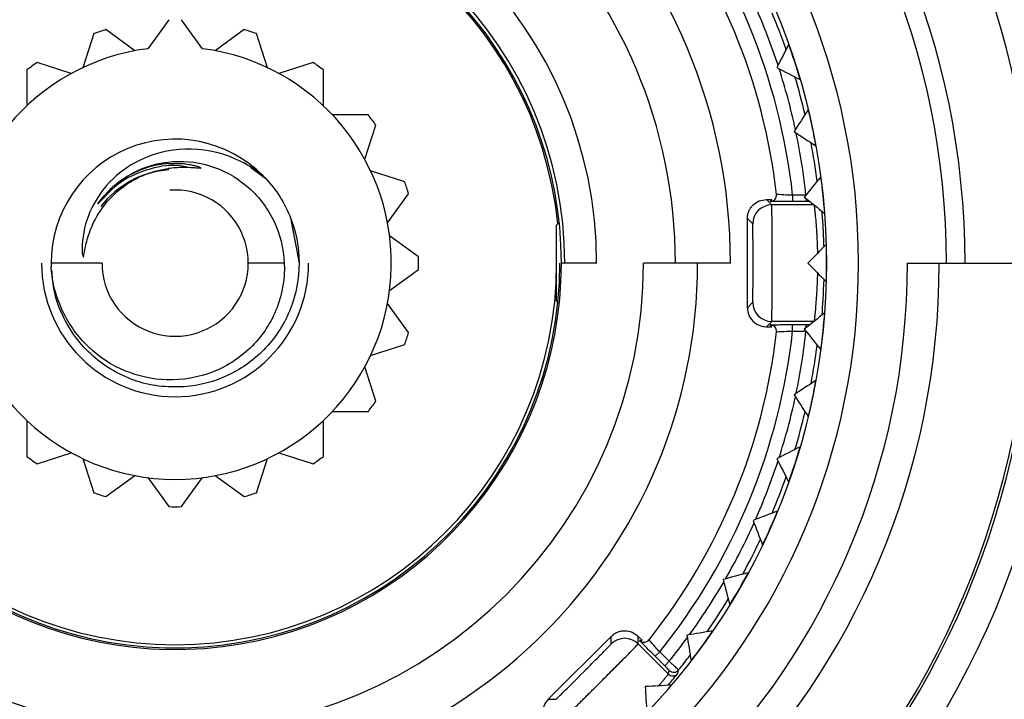
# Model space of a CAD drawing. Units: millimetres. Extents: x -90 to 90, y -65 to 65.
# Drawn here: x 33 to 48, y -7 to 4 of the extents above; entities that cross this region are included whole.
import ezdxf

# ---------------------------------------------------------------- set-up
doc = ezdxf.new("R2010")
doc.units = ezdxf.units.MM

msp = doc.modelspace()

# ---------------------------------------------------------------- linework, layer by layer
at = {"color": 7, "linetype": 'Continuous', "lineweight": 25}
for p, q in [((34.9, 3.829), (34.569, 3.373)), ((35.431, 3.373), (35.1, 3.829)), ((33.722, 3.61), (33.548, 3.074)), ((34.368, 3.341), (33.912, 3.672)), ((36.088, 3.672), (35.632, 3.341)), ((36.452, 3.074), (36.278, 3.61)), ((33.367, 2.982), (32.83, 3.156)), ((37.17, 3.156), (36.633, 2.982)), ((32.669, 3.039), (32.669, 2.475)), ((37.331, 2.475), (37.331, 3.039)), ((38.039, 2.331), (37.475, 2.331)), ((37.982, 1.633), (38.156, 2.17)), ((36.184, 1.507), (36.411, 1.34)), ((38.61, 1.278), (38.074, 1.452)), ((38.341, 0.632), (38.672, 1.088)), ((44.3, 1), (44.386, 1)), ((44.384, 0.916), (44.3, 1)), ((44.92, 1.069), (44.711, 1.067)), ((44.711, 1.067), (44.711, 0.967)), ((44.922, 0.967), (44.711, 0.967)), ((44.922, 1.019), (44.922, 0.967)), ((36.82, 0.686), (36.95, 0)), ((41, 0.6), (41.041, 0.641)), ((44, -0.7), (44, 0.7)), ((44.084, 0.616), (44, 0.7)), ((41, -0.6), (41, 0.6)), ((38.829, 0.1), (38.373, 0.431)), ((46.517, 0), (48.5, 0)), ((33.85, 0), (33.05, 0)), ((36.717, 0), (36.15, 0)), ((38.373, -0.431), (38.829, -0.1)), ((41.628, 0), (41.075, 0)), ((43.734, 0), (42.367, 0)), ((41, -0.6), (41.041, -0.641)), ((44, -0.7), (44.084, -0.616)), ((38.672, -1.088), (38.341, -0.632)), ((44.3, -1), (44.384, -0.916)), ((45.048, -0.916), (44.384, -0.916)), ((44.3, -1), (44.386, -1)), ((44.412, -0.985), (44.436, -0.985)), ((44.711, -0.967), (44.922, -0.967)), ((44.711, -1.067), (44.711, -0.967)), ((44.711, -1.067), (44.92, -1.069)), ((44.922, -1.019), (44.922, -0.967)), ((38.074, -1.452), (38.61, -1.278)), ((38.156, -2.17), (37.982, -1.633)), ((32.669, -2.475), (32.669, -3.039)), ((37.331, -3.039), (37.331, -2.475)), ((37.475, -2.331), (38.039, -2.331)), ((32.83, -3.156), (33.367, -2.982)), ((33.548, -3.074), (33.722, -3.61)), ((36.278, -3.61), (36.452, -3.074)), ((36.633, -2.982), (37.17, -3.156)), ((33.912, -3.672), (34.368, -3.341)), ((34.569, -3.373), (34.9, -3.829)), ((35.1, -3.829), (35.431, -3.373)), ((35.632, -3.341), (36.088, -3.672)), ((40.869, -6.859), (41.859, -5.869)), ((41.859, -5.987), (41.859, -5.869)), ((42.283, -5.869), (42.344, -5.93)), ((42.283, -5.987), (42.283, -5.869)), ((42.756, -6.46), (42.283, -5.987)), ((42.621, -6.113), (42.551, -6.183)), ((42.699, -6.332), (42.551, -6.183)), ((42.77, -6.261), (42.621, -6.113)), ((42.77, -6.261), (42.699, -6.332)), ((40.869, -6.859), (40.987, -6.859))]:
    msp.add_line(p, q, dxfattribs=at)
at = {"color": 7, "linetype": 'Continuous', "lineweight": 25, "flags": 128}
for points in [[(44.359, 0.97), (44.374, 0.987), (44.386, 1)], [(44.386, -1), (44.371, -0.984), (44.359, -0.97)], [(42.304, -5.932), (42.326, -5.931), (42.344, -5.93)], [(42.756, -6.46), (42.764, -6.429), (42.77, -6.404)], [(42.904, -6.453), (42.912, -6.421), (42.918, -6.396)]]:
    msp.add_lwpolyline(points, dxfattribs=at)
at = {"color": 7, "linetype": 'Continuous', "lineweight": 25}
for centre, radius, start, end in [((35, 0), 20.55, 0, 180), ((35, 0), 20.25, 0, 180), ((35, 0), 18.996, 270, 90), ((35, 0), 16, 270, 90), ((35, 0), 14, 270, 90), ((35, 0), 13.5, 270, 90), ((35, 0), 12.423, 0, 180), ((35, 0), 12.131, 0, 180), ((35, 0), 10.748, 270, 90), ((35, 0), 10.248, 270, 90), ((35, 0), 8.734, 0, 180), ((35, 0), 7.867, 0, 180), ((35, 0), 6.628, 0, 180), ((35, 0), 6.128, 0, 180), ((35, 0), 6.05, 5.866, 0), ((35, 0), 6.075, 194.128, 165.872), ((35, 0), 9.77, 6.269, 38.731), ((35, 0), 9.52, 6.5218, 38.4782), ((35, 0), 9.979, 18.1656, 23.8344), ((35, 0), 10.179, 19.2742, 22.7258), ((35, 0), 3.83, 106.5039, 109.4961), ((35, 0), 3.83, 70.5039, 73.4961), ((35, 0), 10.246, 16.3697, 19.6303), ((35, 0), 3.4, 97.29, 82.71), ((35, 0), 3.83, 124.5039, 127.4961), ((35, 0), 3.83, 52.5039, 55.4961), ((35, 0), 9.979, 12.1656, 17.8344), ((35, 0), 10.179, 13.2742, 16.7258), ((35, 0), 3.83, 34.5039, 37.4961), ((35, 0), 10.246, 10.3697, 13.6303), ((35, 0), 9.979, 6.1497, 11.8344), ((35, 0), 1.95, 44.8465, 180), ((35, 0), 10.179, 7.2742, 10.7258), ((35, 0), 3.83, 16.5039, 19.4961), ((35, 0), 10.246, 4.3697, 7.6303), ((35, 0), 1.15, 180, 94.1663), ((44.359, 1.07), 0.1, 319.3971, 6.5263), ((44.384, 0.616), 0.3, 90.0051, 179.9949), ((35, 0), 10.246, 358.3697, 1.6303), ((35, 0), 24.525, 180, 0), ((35, 0), 21.7, 180, 0), ((35, 0), 21.4, 180, 0), ((35, 0), 20.9, 180, 0), ((35, 0), 3.83, 358.5039, 1.4961), ((35, 0), 24.026, 180, 0), ((35, 0), 13.456, 180, 0), ((35, 0), 12.017, 180, 0), ((35, 0), 11.517, 180, 0), ((35, 0), 8.217, 180, 0), ((35, 0), 7.367, 180, 0), ((35, 0), 6, 180, 0), ((35, 0), 2.1, 180, 0), ((44.384, -0.616), 0.3, 180.0051, 269.9949), ((35, 0), 10.246, 352.3697, 355.6303), ((35, 0), 18, 230.2386, 356.7614), ((35, 0), 9.52, 321.5218, 353.4782), ((35, 0), 9.77, 321.269, 353.731), ((44.359, -1.07), 0.1, 353.4737, 41.7387), ((35, 0), 9.979, 348.1656, 353.8504), ((35, 0), 3.83, 340.5039, 343.4961), ((35, 0), 10.179, 349.2742, 352.7258), ((35, 0), 10.246, 346.3697, 349.6303), ((35, 0), 9.979, 342.1656, 347.8344), ((35, 0), 3.83, 322.5039, 325.4961), ((35, 0), 10.179, 343.2742, 346.7258), ((35, 0), 10.246, 340.3697, 343.6303), ((35, 0), 3.83, 232.5039, 235.4961), ((35, 0), 3.83, 304.5039, 307.4961), ((35, 0), 9.979, 336.1656, 341.8344), ((35, 0), 10.179, 337.2742, 340.7258), ((35, 0), 3.83, 250.5039, 253.4961), ((35, 0), 3.83, 286.5039, 289.4961), ((35, 0), 3.83, 268.5039, 271.4961), ((35, 0), 10.246, 334.3697, 337.6303), ((35, 0), 9.979, 330.1656, 335.8344), ((35, 0), 10.179, 331.2742, 334.7258), ((35, 0), 10.246, 328.3697, 331.6303), ((35, 0), 9.979, 324.1656, 329.8344), ((35, 0), 10.179, 325.2742, 328.7258), ((35, 0), 10.246, 322.3697, 325.6303), ((42.071, -6.2), 0.3, 45.0051, 134.9949), ((42.374, -5.861), 0.1, 274.3971, 321.5263), ((35, 0), 9.979, 321.1372, 323.8344), ((35, 0), 10.179, 321.0711, 322.7258), ((42.827, -6.39), 0.1, 225.0022, 320.7692), ((42.841, -6.333), 0.1, 225.0023, 321.0674), ((35, 0), 10.246, 316.3697, 319.6303)]:
    msp.add_arc(centre, radius, start, end, dxfattribs=at)
at = {"color": 8, "linetype": 'Continuous', "lineweight": 25}
for centre, radius, start, end in [((34.998, 0.002), 1.467, 93.7546, 142.7927), ((44.359, 1.07), 0.1, 269.9955, 319.3963), ((44.359, -1.07), 0.1, 41.7395, 90.0045), ((42.374, -5.861), 0.1, 224.9955, 274.3963)]:
    msp.add_arc(centre, radius, start, end, dxfattribs=at)
at = {"color": 7, "linetype": 'Continuous', "lineweight": 25}
for points, knots in [([(60.182, 0), (60.182, 1.079), (60.113, 2.142), (59.845, 4.237), (59.646, 5.27), (58.86, 8.321), (58.08, 10.287), (56.057, 13.97), (54.813, 15.684), (51.938, 18.753), (50.308, 20.106), (46.763, 22.366), (44.849, 23.272), (40.856, 24.583), (38.777, 24.987), (34.583, 25.268), (32.466, 25.143), (29.371, 24.571), (28.352, 24.316), (26.348, 23.676), (25.36, 23.289), (23.455, 22.406), (22.541, 21.911), (20.841, 20.853), (20.051, 20.289), (17.881, 18.567), (16.709, 17.381), (14.749, 15.052), (13.959, 13.903), (12.652, 11.687), (12.136, 10.621), (11.302, 8.6), (10.984, 7.645), (10.484, 5.85), (10.303, 5.01), (10.035, 3.43), (9.947, 2.691), (9.837, 1.293), (9.813, 0.628), (9.813, 0)], [0, 0, 0, 0, 0.03125, 0.03125, 0.0625, 0.0625, 0.125, 0.125, 0.1875, 0.1875, 0.25, 0.25, 0.3125, 0.3125, 0.375, 0.375, 0.4375, 0.4375, 0.46875, 0.46875, 0.5, 0.5, 0.53125, 0.53125, 0.5625, 0.5625, 0.625, 0.625, 0.6875, 0.6875, 0.75, 0.75, 0.8125, 0.8125, 0.875, 0.875, 0.9375, 0.9375, 1, 1, 1, 1]), ([(59.68, 0), (59.679, 0.163), (59.677, 0.49), (59.662, 0.98), (59.638, 1.47), (59.603, 1.96), (59.559, 2.45), (59.506, 2.939), (59.442, 3.428), (59.369, 3.916), (59.285, 4.403), (59.192, 4.889), (59.089, 5.373), (58.977, 5.855), (58.854, 6.336), (58.722, 6.815), (58.58, 7.291), (58.428, 7.766), (58.266, 8.237), (58.095, 8.706), (57.914, 9.171), (57.724, 9.633), (57.524, 10.092), (57.314, 10.547), (57.096, 10.999), (56.867, 11.446), (56.63, 11.889), (56.383, 12.327), (56.127, 12.761), (55.862, 13.19), (55.587, 13.614), (55.304, 14.033), (55.012, 14.446), (54.712, 14.854), (54.403, 15.256), (54.085, 15.652), (53.759, 16.041), (53.424, 16.424), (53.081, 16.801), (52.73, 17.171), (52.372, 17.534), (52.005, 17.89), (51.631, 18.238), (51.249, 18.579), (50.86, 18.913), (50.463, 19.238), (50.06, 19.556), (49.649, 19.865), (49.232, 20.166), (48.808, 20.459), (48.377, 20.743), (47.941, 21.019), (47.498, 21.285), (47.049, 21.542), (46.594, 21.79), (46.134, 22.029), (45.668, 22.259), (45.197, 22.478), (44.721, 22.688), (44.241, 22.888), (43.755, 23.078), (43.266, 23.258), (42.772, 23.428), (42.274, 23.587), (41.772, 23.736), (41.267, 23.875), (40.758, 24.003), (40.246, 24.12), (39.731, 24.226), (39.214, 24.322), (38.694, 24.406), (38.172, 24.479), (37.648, 24.542), (37.122, 24.593), (36.595, 24.633), (36.066, 24.661), (35.537, 24.679), (35.006, 24.685), (34.475, 24.679), (33.944, 24.662), (33.412, 24.634), (32.881, 24.594), (32.35, 24.542), (31.82, 24.479), (31.291, 24.405), (30.763, 24.319), (30.237, 24.222), (29.712, 24.112), (29.189, 23.992), (28.669, 23.86), (28.151, 23.717), (27.635, 23.562), (27.123, 23.395), (26.614, 23.218), (26.108, 23.029), (25.606, 22.829), (25.108, 22.618), (24.248, 22.231), (23.06, 21.628), (21.595, 20.751), (20.227, 19.8), (18.958, 18.785), (17.787, 17.718), (16.716, 16.609), (15.741, 15.467), (14.861, 14.302), (14.073, 13.121), (13.375, 11.934), (12.761, 10.746), (12.229, 9.565), (11.773, 8.397), (11.39, 7.246), (11.073, 6.117), (10.819, 5.016), (10.621, 3.944), (10.476, 2.906), (10.379, 1.903), (10.322, 0.939), (10.315, 0.308), (10.312, 0)], [0, 0, 0, 0, 0.006314, 0.012635, 0.018963, 0.025299, 0.031641, 0.03799, 0.044346, 0.050709, 0.05708, 0.063457, 0.069841, 0.076233, 0.082631, 0.089036, 0.095449, 0.101868, 0.108294, 0.114728, 0.121168, 0.127616, 0.13407, 0.140532, 0.147, 0.153476, 0.159959, 0.166448, 0.172945, 0.179448, 0.185959, 0.192477, 0.199002, 0.205533, 0.212072, 0.218618, 0.225171, 0.23173, 0.238297, 0.244871, 0.251452, 0.25804, 0.264635, 0.271237, 0.277846, 0.284462, 0.291085, 0.297715, 0.304353, 0.310997, 0.317648, 0.324306, 0.330971, 0.337644, 0.344323, 0.351009, 0.357703, 0.364403, 0.371111, 0.377825, 0.384547, 0.391275, 0.398011, 0.404753, 0.411503, 0.41826, 0.425024, 0.431794, 0.438572, 0.445357, 0.452149, 0.458948, 0.465754, 0.472567, 0.479387, 0.486214, 0.493048, 0.499889, 0.506737, 0.513592, 0.520454, 0.527324, 0.5342, 0.541083, 0.547974, 0.554871, 0.561776, 0.568687, 0.575606, 0.582532, 0.589464, 0.596404, 0.603351, 0.610304, 0.617265, 0.624233, 0.631208, 0.63819, 0.66072, 0.68272, 0.704191, 0.725131, 0.745541, 0.765422, 0.784772, 0.803592, 0.821882, 0.839642, 0.856871, 0.873571, 0.88974, 0.905379, 0.920487, 0.935065, 0.949113, 0.96263, 0.975617, 0.988074, 1, 1, 1, 1]), ([(15.157, 0), (15.167, 1.299), (15.305, 2.595), (15.83, 5.135), (16.218, 6.378), (17.227, 8.763), (17.849, 9.905), (19.302, 12.044), (20.133, 13.041), (21.973, 14.853), (22.981, 15.667), (25.136, 17.083), (26.282, 17.684), (28.668, 18.651), (29.907, 19.016), (32.432, 19.498), (33.717, 19.615), (36.283, 19.595), (37.564, 19.459), (40.074, 18.94), (41.302, 18.556), (43.658, 17.559), (44.786, 16.945), (46.899, 15.509), (47.884, 14.688), (49.674, 12.87), (50.478, 11.874), (51.877, 9.745), (52.471, 8.613), (53.425, 6.256), (53.786, 5.031), (54.262, 2.537), (54.377, 1.268), (54.367, 0)], [0, 0, 0, 0, 0.0625, 0.0625, 0.125, 0.125, 0.1875, 0.1875, 0.25, 0.25, 0.3125, 0.3125, 0.375, 0.375, 0.4375, 0.4375, 0.5, 0.5, 0.5625, 0.5625, 0.625, 0.625, 0.6875, 0.6875, 0.75, 0.75, 0.8125, 0.8125, 0.875, 0.875, 0.9375, 0.9375, 1, 1, 1, 1]), ([(19.174, -10.781), (19.092, -10.659), (18.915, -10.396), (18.646, -9.967), (18.356, -9.474), (18.049, -8.915), (17.733, -8.288), (17.414, -7.591), (17.1, -6.82), (16.798, -5.975), (16.519, -5.054), (16.273, -4.057), (16.07, -2.983), (15.925, -1.835), (15.847, -0.615), (15.849, 0.673), (15.943, 2.022), (16.143, 3.426), (16.461, 4.875), (16.849, 6.147), (17.295, 7.327), (17.788, 8.429), (18.341, 9.465), (19.032, 10.597), (20.06, 12.048), (21.454, 13.598), (23.26, 15.186), (25.09, 16.446), (27.224, 17.547), (29.363, 18.351), (31.565, 18.885), (33.859, 19.161), (36.06, 19.163), (38.545, 18.875), (40.656, 18.344), (43.01, 17.445), (44.768, 16.523), (46.695, 15.206), (48.296, 13.855), (49.886, 12.122), (51.152, 10.357), (52.131, 8.623), (52.862, 6.968), (53.386, 5.425), (53.741, 4.021), (53.962, 2.772), (54.084, 1.692), (54.141, 0.787), (54.147, 0.242), (54.149, 0)], [0, 0, 0, 0, 0.006172, 0.013253, 0.021243, 0.030142, 0.039949, 0.050666, 0.062291, 0.074823, 0.08826, 0.102604, 0.117853, 0.13401, 0.151078, 0.169057, 0.187946, 0.207742, 0.228441, 0.250042, 0.263386, 0.281303, 0.300602, 0.312563, 0.33686, 0.37505, 0.3996, 0.437541, 0.467833, 0.500033, 0.533084, 0.562529, 0.596711, 0.62502, 0.66722, 0.687503, 0.73058, 0.74998, 0.785288, 0.818069, 0.848339, 0.876105, 0.901358, 0.924092, 0.944304, 0.961999, 0.97718, 0.989848, 1, 1, 1, 1]), ([(27.496, -15.254), (25.79, -14.415), (24.226, -13.287), (21.557, -10.578), (20.452, -8.998), (18.823, -5.561), (18.3, -3.706), (17.894, 0.076), (18.011, 2), (18.873, 5.704), (19.617, 7.483), (21.651, 10.697), (22.939, 12.131), (25.918, 14.496), (27.607, 15.426), (31.197, 16.678), (33.099, 17), (35, 17)], [0, 0, 0, 0, 0.125, 0.125, 0.25, 0.25, 0.375, 0.375, 0.5, 0.5, 0.625, 0.625, 0.75, 0.75, 0.875, 0.875, 1, 1, 1, 1]), ([(35, 17), (35.742, 16.972), (37.225, 16.916), (39.413, 16.464), (41.524, 15.752), (43.524, 14.764), (45.379, 13.526), (47.055, 12.055), (48.526, 10.379), (49.765, 8.524), (50.751, 6.524), (51.468, 4.413), (51.903, 2.225), (52.049, 0), (51.903, -2.225), (51.468, -4.412), (50.751, -6.524), (49.764, -8.523), (48.528, -10.382), (47.047, -12.043), (45.833, -13.177), (45.072, -13.674), (44.931, -13.766)], [0, 0, 0, 0, 0.0520135, 0.1040269, 0.1560404, 0.2080538, 0.2600673, 0.3120807, 0.3640942, 0.4161076, 0.4681211, 0.5201345, 0.572148, 0.6241614, 0.6761749, 0.7281883, 0.7802018, 0.8322153, 0.8842287, 0.9362422, 0.9882556, 1, 1, 1, 1]), ([(35, 16.594), (33.224, 16.578), (31.454, 16.274), (28.104, 15.126), (26.525, 14.281), (23.717, 12.141), (22.488, 10.846), (20.505, 7.937), (19.75, 6.325), (18.789, 2.949), (18.583, 1.186), (18.735, -2.31), (19.094, -4.043), (20.339, -7.303), (21.224, -8.829), (23.427, -11.522), (24.745, -12.687), (26.21, -13.614)], [0, 0, 0, 0, 0.125, 0.125, 0.25, 0.25, 0.375, 0.375, 0.5, 0.5, 0.625, 0.625, 0.75, 0.75, 0.875, 0.875, 1, 1, 1, 1]), ([(42.504, -15.254), (44.203, -14.4), (45.754, -13.259), (48.391, -10.535), (49.477, -8.952), (51.065, -5.521), (51.567, -3.674), (51.936, 0.077), (51.802, 1.98), (50.918, 5.632), (50.167, 7.38), (48.135, 10.528), (46.855, 11.927), (43.909, 14.223), (42.244, 15.119), (38.717, 16.313), (36.856, 16.611), (35, 16.594)], [0, 0, 0, 0, 0.125, 0.125, 0.25, 0.25, 0.375, 0.375, 0.5, 0.5, 0.625, 0.625, 0.75, 0.75, 0.875, 0.875, 1, 1, 1, 1]), ([(34.872, 1.762), (34.467, 1.683), (34.111, 1.46), (33.758, 1.016), (33.669, 0.85), (33.556, 0.507), (33.532, 0.329), (33.538, 0.157)], [0, 0, 0, 0, 0.5, 0.5, 0.75, 0.75, 1, 1, 1, 1]), ([(36.383, 1.375), (36.163, 1.552), (35.911, 1.676), (35.39, 1.805), (35.122, 1.811), (34.872, 1.762)], [0, 0, 0, 0, 0.5, 0.5, 1, 1, 1, 1]), ([(33.786, 0.932), (33.908, 1.109), (34.07, 1.262), (34.447, 1.489), (34.661, 1.563), (34.884, 1.59)], [0, 0, 0, 0, 0.5, 0.5, 1, 1, 1, 1]), ([(34.886, 1.566), (34.851, 1.562), (34.768, 1.554), (34.626, 1.524), (34.453, 1.468), (34.265, 1.378), (34.082, 1.255), (33.918, 1.107), (33.83, 0.99), (33.786, 0.932)], [0, 0, 0, 0, 0.080983, 0.190969, 0.329812, 0.497186, 0.665426, 0.833047, 1, 1, 1, 1]), ([(35.235, 1.497), (35.192, 1.508), (34.988, 1.563), (34.601, 1.498), (34.13, 1.304), (33.901, 1.056), (33.786, 0.932)], [0, 0, 0, 0, 0.08044, 0.386917, 0.69349, 1, 1, 1, 1]), ([(34.884, 1.59), (35.101, 1.616), (35.326, 1.597), (35.752, 1.469), (35.954, 1.359), (36.301, 1.066), (36.444, 0.881), (36.648, 0.466), (36.707, 0.235), (36.717, 0)], [0, 0, 0, 0, 0.25, 0.25, 0.5, 0.5, 0.75, 0.75, 1, 1, 1, 1]), ([(34.886, 1.566), (34.929, 1.568), (35.008, 1.572), (35.119, 1.567), (35.211, 1.555), (35.284, 1.541), (35.34, 1.527), (35.376, 1.513), (35.397, 1.505), (35.402, 1.499), (35.402, 1.498), (35.402, 1.497), (35.401, 1.495), (35.402, 1.496), (35.402, 1.498), (35.402, 1.497), (35.402, 1.497), (35.401, 1.496), (35.399, 1.494), (35.388, 1.492), (35.353, 1.494), (35.265, 1.5), (35.105, 1.51), (34.97, 1.496), (34.892, 1.488)], [0, 0, 0, 0, 0.122172, 0.227345, 0.31548, 0.386583, 0.440725, 0.478096, 0.499284, 0.502795, 0.503241, 0.503466, 0.505712, 0.506144, 0.5079, 0.507957, 0.508071, 0.509002, 0.510991, 0.519862, 0.542916, 0.612437, 0.774352, 1, 1, 1, 1]), ([(33.559, 0.094), (33.569, 0.149), (33.591, 0.279), (33.653, 0.502), (33.777, 0.771), (33.981, 1.042), (34.24, 1.255), (34.497, 1.387), (34.711, 1.458), (34.839, 1.479), (34.892, 1.488)], [0, 0, 0, 0, 0.08016, 0.190941, 0.33281, 0.50674, 0.674892, 0.813671, 0.92229, 1, 1, 1, 1]), ([(36.383, 1.375), (36.562, 1.195), (36.706, 0.979), (36.9, 0.509), (36.95, 0.254), (36.95, 0)], [0, 0, 0, 0, 0.5, 0.5, 1, 1, 1, 1]), ([(44, 0.7), (44.001, 0.72), (44.003, 0.759), (44.02, 0.816), (44.048, 0.868), (44.099, 0.928), (44.181, 0.988), (44.26, 0.996), (44.3, 1)], [0, 0, 0, 0, 0.127472, 0.250105, 0.372977, 0.501137, 0.750096, 1, 1, 1, 1]), ([(44.711, 0.967), (44.659, 0.967), (44.556, 0.967), (44.44, 0.968), (44.401, 0.968), (44.384, 0.969)], [0, 0, 0, 0, 0.378041, 0.732457, 1, 1, 1, 1]), ([(44.462, 0.968), (44.453, 0.969), (44.436, 0.97), (44.424, 0.974), (44.426, 0.979), (44.426, 0.979)], [0, 0, 0, 0, 0.511455, 0.991013, 1, 1, 1, 1]), ([(44.711, 1.067), (44.645, 1.07), (44.579, 1.073), (44.485, 1.078), (44.458, 1.08), (44.458, 1.081)], [0, 0, 0, 0, 0.5, 0.5, 1, 1, 1, 1]), ([(44.986, 0.967), (44.977, 0.967), (44.967, 0.967), (44.948, 0.967), (44.937, 0.967), (44.922, 0.967)], [0, 0, 0, 0, 0.5, 0.5, 1, 1, 1, 1]), ([(44.384, -0.916), (44.384, -0.915), (44.384, -0.912), (44.385, -0.895), (44.385, -0.87), (44.386, -0.835), (44.386, -0.794), (44.387, -0.746), (44.387, -0.692), (44.388, -0.634), (44.388, -0.572), (44.388, -0.507), (44.388, -0.441), (44.389, -0.373), (44.389, -0.305), (44.389, -0.237), (44.389, -0.17), (44.389, -0.104), (44.389, -0.039), (44.389, 0.023), (44.389, 0.107), (44.389, 0.215), (44.389, 0.349), (44.388, 0.484), (44.388, 0.615), (44.387, 0.735), (44.386, 0.832), (44.385, 0.901), (44.384, 0.911), (44.384, 0.916)], [0, 0, 0, 0, 0.03466, 0.068621, 0.101823, 0.134247, 0.165905, 0.196808, 0.22696, 0.256357, 0.284996, 0.312877, 0.340002, 0.366369, 0.39198, 0.416834, 0.440931, 0.464271, 0.486854, 0.50868, 0.529748, 0.574574, 0.623402, 0.676228, 0.733037, 0.793816, 0.85855, 0.927269, 1, 1, 1, 1]), ([(45.107, 0.157), (45.106, 0.182), (45.105, 0.235), (45.102, 0.314), (45.098, 0.395), (45.094, 0.479), (45.086, 0.591), (45.076, 0.716), (45.065, 0.823), (45.057, 0.889), (45.054, 0.905), (45.053, 0.912)], [0, 0, 0, 0, 0.065522, 0.134889, 0.208107, 0.285178, 0.374795, 0.547697, 0.719512, 0.870279, 1, 1, 1, 1]), ([(45.205, 0.255), (45.204, 0.288), (45.202, 0.35), (45.198, 0.437), (45.195, 0.512), (45.19, 0.603), (45.183, 0.709), (45.177, 0.78), (45.174, 0.815)], [0, 0, 0, 0, 0.149812, 0.286935, 0.411384, 0.523164, 0.761916, 1, 1, 1, 1]), ([(44.084, -0.616), (44.084, -0.616), (44.085, -0.596), (44.087, -0.526), (44.087, -0.475), (44.089, -0.286), (44.089, -0.112), (44.089, 0.141), (44.089, 0.224), (44.088, 0.372), (44.088, 0.434), (44.087, 0.525), (44.086, 0.555), (44.085, 0.601), (44.084, 0.616), (44.084, 0.616)], [0, 0, 0, 0, 0.125, 0.125, 0.25, 0.25, 0.5, 0.5, 0.625, 0.625, 0.75, 0.75, 0.875, 0.875, 1, 1, 1, 1]), ([(9.813, 0), (9.813, -1.079), (9.882, -2.141), (10.149, -4.235), (10.348, -5.268), (11.133, -8.317), (11.912, -10.282), (13.934, -13.963), (15.176, -15.677), (18.047, -18.744), (19.676, -20.098), (23.217, -22.358), (25.129, -23.265), (29.119, -24.578), (31.196, -24.984), (35.387, -25.269), (37.503, -25.146), (40.597, -24.577), (41.615, -24.323), (43.619, -23.686), (44.608, -23.3), (46.514, -22.419), (47.428, -21.926), (49.131, -20.868), (49.923, -20.305), (52.096, -18.583), (53.271, -17.396), (55.235, -15.067), (56.026, -13.917), (57.337, -11.699), (57.853, -10.632), (58.69, -8.61), (59.009, -7.654), (59.509, -5.857), (59.69, -5.015), (59.959, -3.434), (60.047, -2.694), (60.158, -1.294), (60.182, -0.629), (60.182, 0)], [0, 0, 0, 0, 0.03125, 0.03125, 0.0625, 0.0625, 0.125, 0.125, 0.1875, 0.1875, 0.25, 0.25, 0.3125, 0.3125, 0.375, 0.375, 0.4375, 0.4375, 0.46875, 0.46875, 0.5, 0.5, 0.53125, 0.53125, 0.5625, 0.5625, 0.625, 0.625, 0.6875, 0.6875, 0.75, 0.75, 0.8125, 0.8125, 0.875, 0.875, 0.9375, 0.9375, 1, 1, 1, 1]), ([(36.95, 0), (36.95, -0.243), (36.904, -0.487), (36.726, -0.94), (36.594, -1.15), (36.262, -1.506), (36.063, -1.653), (35.624, -1.863), (35.384, -1.927), (35.142, -1.945)], [0, 0, 0, 0, 0.25, 0.25, 0.5, 0.5, 0.75, 0.75, 1, 1, 1, 1]), ([(10.312, 0), (10.313, -0.158), (10.315, -0.477), (10.329, -0.959), (10.353, -1.448), (10.387, -1.943), (10.432, -2.446), (10.488, -2.954), (10.555, -3.469), (10.635, -3.989), (10.727, -4.515), (10.831, -5.046), (10.949, -5.582), (11.081, -6.122), (11.227, -6.666), (11.387, -7.213), (11.563, -7.764), (11.753, -8.318), (11.96, -8.874), (12.182, -9.431), (12.421, -9.99), (12.677, -10.549), (12.95, -11.109), (13.241, -11.668), (13.549, -12.225), (13.876, -12.781), (14.221, -13.334), (14.584, -13.885), (14.967, -14.431), (15.368, -14.972), (15.789, -15.509), (16.229, -16.039), (16.689, -16.562), (17.169, -17.077), (17.668, -17.583), (18.187, -18.08), (18.726, -18.566), (19.284, -19.042), (19.863, -19.504), (20.461, -19.954), (21.078, -20.389), (22.925, -21.609), (26.113, -23.206), (30.695, -24.446), (35.018, -24.798), (38.931, -24.461), (42.352, -23.639), (44.716, -22.722), (46.233, -21.984), (47.095, -21.522), (47.938, -21.026), (48.759, -20.497), (49.559, -19.937), (50.335, -19.347), (51.086, -18.726), (51.812, -18.077), (52.512, -17.401), (53.183, -16.697), (53.826, -15.969), (54.439, -15.216), (55.022, -14.441), (55.574, -13.643), (56.093, -12.826), (56.58, -11.989), (57.033, -11.134), (57.452, -10.263), (57.836, -9.377), (58.185, -8.477), (58.498, -7.565), (58.776, -6.642), (59.016, -5.71), (59.221, -4.77), (59.388, -3.823), (59.518, -2.872), (59.611, -1.916), (59.669, -0.959), (59.676, -0.319), (59.68, 0)], [0, 0, 0, 0, 0.0061231, 0.0123416, 0.0186554, 0.0250646, 0.0315691, 0.038169, 0.0448642, 0.0516548, 0.0585407, 0.0655219, 0.0725985, 0.0797704, 0.0870376, 0.0944002, 0.1018581, 0.1094114, 0.11706, 0.1248039, 0.1326431, 0.1405777, 0.1486076, 0.1567328, 0.1649533, 0.1732691, 0.1816803, 0.1901868, 0.1987886, 0.2074857, 0.2162781, 0.2251658, 0.2341488, 0.2432271, 0.2524007, 0.2616696, 0.2710338, 0.2804933, 0.290048, 0.2996981, 0.3094434, 0.3192841, 0.3853813, 0.4462687, 0.5019428, 0.5524003, 0.5976385, 0.6376546, 0.6502817, 0.6628993, 0.6755075, 0.6881062, 0.7006954, 0.7132751, 0.7258454, 0.7384062, 0.7509575, 0.7634994, 0.7760318, 0.7885548, 0.8010683, 0.8135723, 0.8260669, 0.8385521, 0.8510278, 0.863494, 0.8759508, 0.8883982, 0.9008361, 0.9132646, 0.9256837, 0.9380933, 0.9504935, 0.9628843, 0.9752656, 0.9876375, 1, 1, 1, 1]), ([(33.051, -0.072), (33.051, -0.071), (33.051, -0.069), (33.051, -0.067), (33.051, -0.066), (33.051, -0.066), (33.051, -0.065), (33.051, -0.065)], [0, 0, 0, 0, 0.586204, 0.721824, 0.816161, 0.892018, 1, 1, 1, 1]), ([(34.866, -1.836), (34.418, -1.822), (33.969, -1.636), (33.47, -1.156), (33.331, -0.964), (33.131, -0.541), (33.069, -0.309), (33.051, -0.072)], [0, 0, 0, 0, 0.5, 0.5, 0.75, 0.75, 1, 1, 1, 1]), ([(35.142, -1.945), (35.008, -1.947), (34.74, -1.95), (34.348, -1.852), (33.984, -1.681), (33.663, -1.438), (33.397, -1.135), (33.201, -0.784), (33.083, -0.436), (33.068, -0.206), (33.061, -0.11)], [0, 0, 0, 0, 0.12946, 0.25892, 0.38838, 0.51784, 0.6473, 0.77676, 0.90622, 1, 1, 1, 1]), ([(36.717, 0), (36.727, -0.235), (36.689, -0.475), (36.516, -0.922), (36.383, -1.13), (36.04, -1.476), (35.831, -1.615), (35.37, -1.799), (35.118, -1.843), (34.866, -1.836)], [0, 0, 0, 0, 0.25, 0.25, 0.5, 0.5, 0.75, 0.75, 1, 1, 1, 1]), ([(54.367, 0), (54.349, -2.317), (53.911, -4.627), (52.253, -8.941), (51.035, -10.945), (47.976, -14.392), (46.137, -15.835), (42.074, -17.982), (39.851, -18.685), (37.578, -18.976)], [0, 0, 0, 0, 0.25, 0.25, 0.5, 0.5, 0.75, 0.75, 1, 1, 1, 1]), ([(42.865, -17.428), (43.442, -17.16), (44.778, -16.541), (46.688, -15.23), (48.581, -13.581), (50.236, -11.691), (51.632, -9.602), (52.744, -7.349), (53.546, -4.971), (54.055, -2.507), (54.118, -0.836), (54.15, 0)], [0, 0, 0, 0, 0.086877, 0.201017, 0.315157, 0.429298, 0.543438, 0.657579, 0.771719, 0.88586, 1, 1, 1, 1]), ([(45.053, -0.912), (45.054, -0.908), (45.055, -0.9), (45.058, -0.875), (45.063, -0.836), (45.07, -0.773), (45.079, -0.676), (45.088, -0.558), (45.097, -0.43), (45.103, -0.301), (45.105, -0.203), (45.107, -0.157)], [0, 0, 0, 0, 0.079599, 0.16268, 0.24925, 0.356596, 0.499121, 0.648262, 0.749677, 0.880202, 1, 1, 1, 1]), ([(44, -0.7), (44, -0.779), (44.032, -0.857), (44.143, -0.968), (44.221, -1), (44.3, -1)], [0, 0, 0, 0, 0.5, 0.5, 1, 1, 1, 1]), ([(44.359, -0.97), (44.358, -0.969), (44.399, -0.968), (44.523, -0.967), (44.606, -0.967), (44.711, -0.967)], [0, 0, 0, 0, 0.5, 0.5, 1, 1, 1, 1]), ([(44.458, -1.081), (44.458, -1.08), (44.485, -1.078), (44.579, -1.073), (44.645, -1.07), (44.711, -1.067)], [0, 0, 0, 0, 0.5, 0.5, 1, 1, 1, 1]), ([(41.859, -5.869), (41.874, -5.856), (41.903, -5.829), (41.955, -5.801), (42.012, -5.785), (42.09, -5.778), (42.191, -5.794), (42.252, -5.844), (42.283, -5.869)], [0, 0, 0, 0, 0.127472, 0.250105, 0.372977, 0.501137, 0.750096, 1, 1, 1, 1]), ([(40.987, -6.859), (40.988, -6.859), (41.003, -6.845), (41.053, -6.797), (41.09, -6.761), (41.225, -6.629), (41.348, -6.506), (41.526, -6.327), (41.585, -6.268), (41.689, -6.163), (41.733, -6.119), (41.796, -6.054), (41.817, -6.032), (41.849, -5.999), (41.859, -5.988), (41.859, -5.987)], [0, 0, 0, 0, 0.125, 0.125, 0.25, 0.25, 0.5, 0.5, 0.625, 0.625, 0.75, 0.75, 0.875, 0.875, 1, 1, 1, 1]), ([(40.987, -7.283), (40.988, -7.282), (40.991, -7.281), (41.003, -7.269), (41.022, -7.251), (41.046, -7.228), (41.076, -7.198), (41.11, -7.165), (41.149, -7.127), (41.19, -7.086), (41.234, -7.043), (41.28, -6.997), (41.327, -6.95), (41.375, -6.903), (41.423, -6.854), (41.471, -6.806), (41.519, -6.759), (41.566, -6.712), (41.611, -6.667), (41.656, -6.623), (41.715, -6.563), (41.791, -6.487), (41.885, -6.392), (41.981, -6.296), (42.073, -6.203), (42.157, -6.118), (42.225, -6.049), (42.273, -5.999), (42.28, -5.991), (42.283, -5.987)], [0, 0, 0, 0, 0.03466, 0.068621, 0.101823, 0.134247, 0.165905, 0.196808, 0.22696, 0.256357, 0.284996, 0.312877, 0.340002, 0.366369, 0.39198, 0.416834, 0.440931, 0.464271, 0.486854, 0.50868, 0.529748, 0.574574, 0.623402, 0.676228, 0.733037, 0.793816, 0.85855, 0.927269, 1, 1, 1, 1]), ([(42.551, -6.183), (42.513, -6.146), (42.441, -6.073), (42.359, -5.99), (42.332, -5.962), (42.32, -5.95)], [0, 0, 0, 0, 0.378041, 0.732457, 1, 1, 1, 1]), ([(42.375, -6.006), (42.369, -6), (42.358, -5.986), (42.353, -5.975), (42.357, -5.973), (42.358, -5.973)], [0, 0, 0, 0, 0.511455, 0.991013, 1, 1, 1, 1]), ([(42.621, -6.113), (42.577, -6.064), (42.532, -6.015), (42.47, -5.945), (42.452, -5.924), (42.453, -5.923)], [0, 0, 0, 0, 0.5, 0.5, 1, 1, 1, 1]), ([(42.77, -6.404), (42.77, -6.404), (42.769, -6.402), (42.763, -6.396), (42.757, -6.39), (42.742, -6.375), (42.735, -6.368), (42.72, -6.352), (42.711, -6.344), (42.699, -6.332)], [0, 0, 0, 0, 0.25, 0.25, 0.5, 0.5, 0.75, 0.75, 1, 1, 1, 1]), ([(42.918, -6.396), (42.918, -6.395), (42.917, -6.394), (42.906, -6.385), (42.887, -6.368), (42.858, -6.341), (42.817, -6.304), (42.786, -6.276), (42.77, -6.261)], [0, 0, 0, 0, 0.12407, 0.265253, 0.423524, 0.598782, 0.790901, 1, 1, 1, 1]), ([(42.607, -6.647), (42.62, -6.63), (42.646, -6.599), (42.676, -6.562), (42.699, -6.534), (42.726, -6.501), (42.75, -6.469), (42.754, -6.463), (42.756, -6.46)], [0, 0, 0, 0, 0.1470296, 0.2778166, 0.3923578, 0.4906516, 0.7522211, 1, 1, 1, 1]), ([(42.752, -6.639), (42.78, -6.606), (42.804, -6.577), (42.843, -6.53), (42.859, -6.511), (42.871, -6.495)], [0, 0, 0, 0, 0.5, 0.5, 1, 1, 1, 1]), ([(40.869, -6.859), (40.813, -6.914), (40.781, -6.993), (40.781, -7.15), (40.813, -7.228), (40.869, -7.283)], [0, 0, 0, 0, 0.5, 0.5, 1, 1, 1, 1])]:
    msp.add_open_spline(points, degree=3, knots=knots, dxfattribs=at)
for points in [[(44.65, 3.442), (44.587, 3.318), (44.525, 3.195), (44.463, 3.075)], [(44.463, 3.075), (44.584, 3.013), (44.706, 2.951), (44.83, 2.888)], [(44.957, 2.414), (44.881, 2.298), (44.806, 2.182), (44.733, 2.069)], [(44.733, 2.069), (44.846, 1.995), (44.961, 1.92), (45.078, 1.844)], [(45.155, 1.36), (45.067, 1.252), (44.981, 1.145), (44.895, 1.04)], [(44.895, 1.04), (45.001, 0.955), (45.108, 0.868), (45.216, 0.781)], [(45.048, 0.916), (44.827, 0.916), (44.605, 0.916), (44.384, 0.916)], [(33.538, 0.157), (33.546, 0.136), (33.554, 0.115), (33.559, 0.094)], [(45.241, 0.291), (45.143, 0.193), (45.046, 0.096), (44.95, 0)], [(33.05, 0), (33.05, -0.022), (33.05, -0.043), (33.051, -0.065)], [(44.95, 0), (45.046, -0.096), (45.143, -0.193), (45.241, -0.291)], [(45.174, -0.815), (45.186, -0.675), (45.199, -0.479), (45.205, -0.255)], [(45.216, -0.781), (45.108, -0.868), (45.001, -0.955), (44.895, -1.04)], [(44.895, -1.04), (44.981, -1.145), (45.067, -1.252), (45.155, -1.36)], [(44.922, -0.967), (44.943, -0.967), (44.964, -0.967), (44.986, -0.967)], [(45.078, -1.844), (44.961, -1.92), (44.846, -1.995), (44.733, -2.069)], [(44.733, -2.069), (44.806, -2.182), (44.881, -2.298), (44.957, -2.414)], [(44.83, -2.888), (44.706, -2.951), (44.584, -3.013), (44.463, -3.075)], [(44.463, -3.075), (44.525, -3.195), (44.587, -3.318), (44.65, -3.442)], [(44.475, -3.899), (44.345, -3.949), (44.216, -3.998), (44.09, -4.047)], [(44.09, -4.047), (44.138, -4.173), (44.188, -4.302), (44.238, -4.432)], [(44.015, -4.868), (43.881, -4.904), (43.748, -4.94), (43.617, -4.975)], [(43.617, -4.975), (43.652, -5.106), (43.688, -5.239), (43.724, -5.373)], [(43.457, -5.784), (43.319, -5.806), (43.184, -5.827), (43.05, -5.848)], [(43.05, -5.848), (43.071, -5.982), (43.092, -6.118), (43.114, -6.256)], [(42.806, -6.636), (42.667, -6.644), (42.53, -6.651), (42.394, -6.658)], [(42.394, -6.658), (42.401, -6.793), (42.409, -6.93), (42.416, -7.07)]]:
    msp.add_open_spline(points, degree=3, dxfattribs=at)
at = {"color": 8, "linetype": 'Continuous', "lineweight": 25}
for points in [[(44.384, 0.969), (44.383, 0.969), (44.36, 0.969), (44.36, 0.97), (44.359, 0.97)], [(42.32, -5.95), (42.32, -5.95), (42.304, -5.934), (42.304, -5.933), (42.304, -5.932)]]:
    msp.add_open_spline(points, degree=3, knots=[0, 0, 0, 0, 0.038167, 1, 1, 1, 1], dxfattribs=at)
msp.add_open_spline([(42.871, -6.495), (42.891, -6.47), (42.904, -6.454), (42.904, -6.453)], degree=3, dxfattribs=at)

doc.saveas('drawing.dxf')
